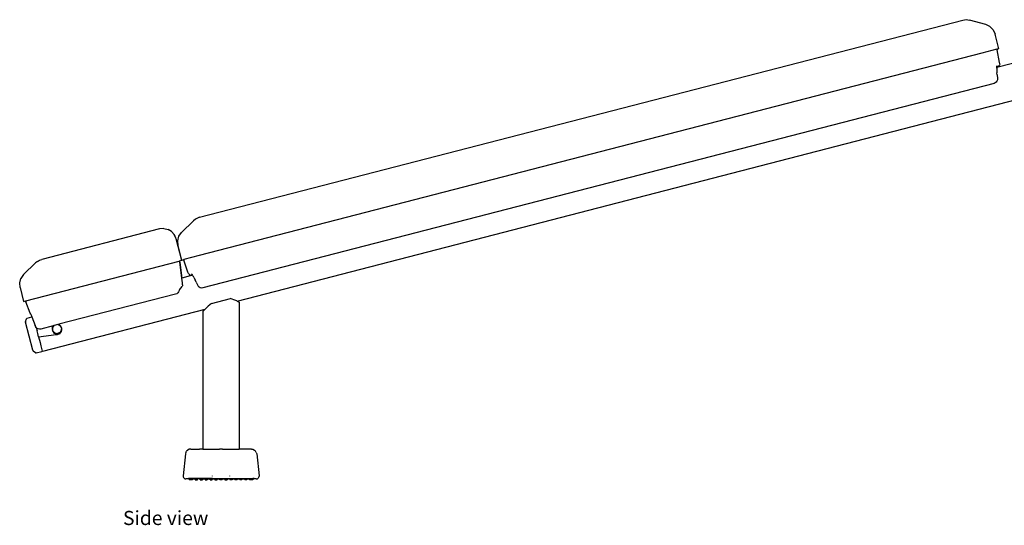
# Model space of a CAD drawing. Units: metres. Extents: x 1.49 to 5.07, y 1.85 to 3.47.
# Drawn here: x 2.47 to 3.56, y 1.85 to 2.42 of the extents above; entities that cross this region are included whole.
import ezdxf

# ---------------------------------------------------------------- set-up
doc = ezdxf.new("R2010")
doc.units = ezdxf.units.M
doc.layers.add('Edges', color=7, linetype='Continuous')
doc.styles.get("Standard").update_dxf_attribs({"font": 'architxt.shx'})

# ---------------------------------------------------------------- blocks, each defined once
blk = doc.blocks.new('Abdominal Decline Bench rs')
at = {"layer": 'Edges'}
for p, q in [((-1.173, -0.2203), (-0.3259, -0.0013)), ((-0.3259, -0.0013), (-0.322, -0.0008)), ((-0.322, -0.0008), (-0.3182, -0.0013)), ((-0.3003, -0.0063), (-0.3182, -0.0013)), ((-0.2956, -0.0085), (-0.3003, -0.0063)), ((-0.2956, -0.0085), (-0.292, -0.0122)), ((-0.292, -0.0122), (-0.2898, -0.017)), ((-0.2856, -0.0332), (-0.2898, -0.017)), ((-0.3047, -0.0381), (-1.1737, -0.2628)), ((-0.2878, -0.0337), (-0.3047, -0.0381)), ((-0.2856, -0.0332), (-0.2878, -0.0337)), ((-0.2878, -0.0337), (-0.2876, -0.0339)), ((-0.2127, -0.0345), (-0.2878, -0.0539)), ((-0.2876, -0.0339), (-0.2875, -0.0343)), ((-0.2851, -0.0484), (-0.2875, -0.0343)), ((-0.2879, -0.0548), (-0.2878, -0.0539)), ((-0.2878, -0.0524), (-0.2876, -0.0521)), ((-0.2878, -0.0524), (-0.2877, -0.0524)), ((-0.2877, -0.0525), (-0.2878, -0.0525)), ((-0.2878, -0.0525), (-0.2878, -0.0526)), ((-0.2877, -0.0526), (-0.2878, -0.0534)), ((-0.2878, -0.0526), (-0.2878, -0.0526)), ((-0.2877, -0.0526), (-0.2878, -0.0526)), ((-0.2878, -0.0534), (-0.2878, -0.0526)), ((-0.2878, -0.0537), (-0.2878, -0.0534)), ((-0.2878, -0.0538), (-0.2872, -0.0535)), ((-0.2878, -0.0538), (-0.2878, -0.0537)), ((-0.2878, -0.0539), (-0.2878, -0.0538)), ((-0.2877, -0.0522), (-0.2876, -0.0521)), ((-0.2877, -0.0524), (-0.2877, -0.0522)), ((-0.2877, -0.0524), (-0.2877, -0.0525)), ((-0.2876, -0.0521), (-0.2876, -0.052)), ((-0.2876, -0.0521), (-0.2876, -0.052)), ((-0.2876, -0.0521), (-0.2876, -0.0521)), ((-0.286, -0.0525), (-0.2872, -0.0535)), ((-0.2852, -0.0513), (-0.286, -0.0525)), ((-0.2848, -0.0498), (-0.2852, -0.0513)), ((-0.2848, -0.0498), (-0.2851, -0.0484)), ((-0.2879, -0.0548), (-0.2879, -0.0569)), ((-0.2879, -0.0569), (-0.2878, -0.0597)), ((-0.2877, -0.0622), (-0.2878, -0.0597)), ((-0.2877, -0.0622), (-0.2873, -0.0662)), ((-0.291, -0.0716), (-1.1695, -0.2988)), ((-1.1315, -0.3134), (-0.2027, -0.0732)), ((-0.2897, -0.071), (-0.291, -0.0716)), ((-0.2886, -0.0701), (-0.2897, -0.071)), ((-0.2878, -0.069), (-0.2886, -0.0701)), ((-0.2873, -0.0676), (-0.2878, -0.069)), ((-0.2873, -0.0662), (-0.2873, -0.0676)), ((-1.193, -0.2371), (-1.1798, -0.2241)), ((-1.1778, -0.2225), (-1.1798, -0.2241)), ((-1.1755, -0.2212), (-1.1778, -0.2225)), ((-1.173, -0.2203), (-1.1755, -0.2212)), ((-1.2174, -0.2333), (-1.3484, -0.2672)), ((-1.2127, -0.2329), (-1.2174, -0.2333)), ((-1.2127, -0.2329), (-1.2081, -0.2339)), ((-1.2041, -0.2363), (-1.2081, -0.2339)), ((-1.2013, -0.2393), (-1.2041, -0.2363)), ((-1.2013, -0.2393), (-1.201, -0.2398)), ((-1.1994, -0.2434), (-1.2013, -0.2393)), ((-1.1994, -0.2434), (-1.201, -0.2398)), ((-1.196, -0.2414), (-1.193, -0.2371)), ((-1.1994, -0.2434), (-1.1993, -0.2436)), ((-1.1991, -0.2441), (-1.1993, -0.2436)), ((-1.1929, -0.2683), (-1.1991, -0.2441)), ((-1.1974, -0.2464), (-1.196, -0.2414)), ((-1.197, -0.2516), (-1.1974, -0.2464)), ((-1.1928, -0.2678), (-1.197, -0.2516)), ((-1.3552, -0.2711), (-1.3684, -0.284)), ((-1.366, -0.3131), (-1.1957, -0.2691)), ((-1.3532, -0.2694), (-1.3552, -0.2711)), ((-1.3532, -0.2694), (-1.3509, -0.2681)), ((-1.3509, -0.2681), (-1.3484, -0.2672)), ((-1.1957, -0.2691), (-1.1956, -0.269)), ((-1.1953, -0.2695), (-1.1957, -0.2691)), ((-1.1929, -0.2683), (-1.1956, -0.269)), ((-1.1956, -0.269), (-1.1952, -0.2695)), ((-1.1951, -0.2702), (-1.1953, -0.2695)), ((-1.1952, -0.2695), (-1.195, -0.2702)), ((-1.1927, -0.2879), (-1.1951, -0.2702)), ((-1.195, -0.2702), (-1.1927, -0.2879)), ((-1.1928, -0.2678), (-1.1906, -0.2672)), ((-1.1906, -0.2672), (-1.1907, -0.2675)), ((-1.1907, -0.2675), (-1.1906, -0.2678)), ((-1.1737, -0.2628), (-1.1906, -0.2672)), ((-1.1861, -0.2814), (-1.1906, -0.2678)), ((-1.3684, -0.284), (-1.3714, -0.2883)), ((-1.1854, -0.2827), (-1.1861, -0.2814)), ((-1.1844, -0.2838), (-1.1854, -0.2827)), ((-1.1844, -0.2838), (-1.1831, -0.2845)), ((-1.182, -0.2833), (-1.1819, -0.2834)), ((-1.182, -0.2833), (-1.1819, -0.2834)), ((-1.1819, -0.2834), (-1.1818, -0.2834)), ((-1.1817, -0.2835), (-1.1818, -0.2834)), ((-1.1818, -0.2834), (-1.1818, -0.2835)), ((-1.1818, -0.2835), (-1.1817, -0.2836)), ((-1.1817, -0.2836), (-1.1816, -0.2836)), ((-1.1816, -0.2836), (-1.1816, -0.2836)), ((-1.1816, -0.2836), (-1.1816, -0.2837)), ((-1.1816, -0.2837), (-1.1815, -0.2837)), ((-1.1815, -0.2838), (-1.1815, -0.2837)), ((-1.1811, -0.2844), (-1.1815, -0.2838)), ((-1.3728, -0.2933), (-1.3714, -0.2883)), ((-1.3724, -0.2985), (-1.3728, -0.2933)), ((-1.1808, -0.2848), (-1.1927, -0.2879)), ((-1.1919, -0.2933), (-1.1927, -0.2879)), ((-1.192, -0.2955), (-1.1919, -0.2933)), ((-1.1831, -0.2845), (-1.1816, -0.2848)), ((-1.1809, -0.2847), (-1.1816, -0.2848)), ((-1.1809, -0.2846), (-1.1811, -0.2844)), ((-1.1809, -0.2847), (-1.1809, -0.2846)), ((-1.1808, -0.2848), (-1.1809, -0.2847)), ((-1.1805, -0.2854), (-1.1808, -0.2848)), ((-1.1806, -0.2848), (-1.1807, -0.2848)), ((-1.1805, -0.2854), (-1.1804, -0.2855)), ((-1.1804, -0.2855), (-1.18, -0.286)), ((-1.1794, -0.2873), (-1.18, -0.286)), ((-1.1794, -0.2873), (-1.178, -0.2899)), ((-1.1768, -0.2924), (-1.178, -0.2899)), ((-1.1768, -0.2924), (-1.1752, -0.2961)), ((-1.3724, -0.2985), (-1.3685, -0.3137)), ((-1.1998, -0.3058), (-1.3292, -0.3392)), ((-1.1985, -0.3052), (-1.1998, -0.3058)), ((-1.1974, -0.3043), (-1.1985, -0.3052)), ((-1.1966, -0.3031), (-1.1974, -0.3043)), ((-1.1952, -0.301), (-1.1966, -0.3031)), ((-1.1952, -0.301), (-1.1926, -0.2971)), ((-1.1922, -0.2963), (-1.1926, -0.2971)), ((-1.192, -0.2955), (-1.1922, -0.2963)), ((-1.1752, -0.2961), (-1.1748, -0.2968)), ((-1.1737, -0.2979), (-1.1748, -0.2968)), ((-1.1724, -0.2986), (-1.1737, -0.2979)), ((-1.171, -0.2989), (-1.1724, -0.2986)), ((-1.1695, -0.2988), (-1.171, -0.2989)), ((-1.3685, -0.3137), (-1.366, -0.3131)), ((-1.366, -0.3131), (-1.3661, -0.3135)), ((-1.3661, -0.3135), (-1.366, -0.3141)), ((-1.366, -0.3142), (-1.366, -0.3141)), ((-1.366, -0.3142), (-1.366, -0.3143)), ((-1.366, -0.3143), (-1.3659, -0.3144)), ((-1.361, -0.3269), (-1.3659, -0.3144)), ((-1.1598, -0.3161), (-1.1635, -0.3192)), ((-1.1598, -0.3161), (-1.1387, -0.3107)), ((-1.1349, -0.3119), (-1.1387, -0.3107)), ((-1.1319, -0.3132), (-1.1349, -0.3119)), ((-1.1315, -0.3134), (-1.1319, -0.3132)), ((-1.1315, -0.3134), (-1.1299, -0.3141)), ((-1.1293, -0.3145), (-1.1299, -0.3141)), ((-1.1293, -0.3145), (-1.1292, -0.3281)), ((-1.361, -0.3269), (-1.361, -0.3269)), ((-1.361, -0.327), (-1.361, -0.3269)), ((-1.3606, -0.3279), (-1.361, -0.327)), ((-1.3606, -0.3279), (-1.3594, -0.3309)), ((-1.1671, -0.3226), (-1.3476, -0.3693)), ((-1.1691, -0.3246), (-1.1693, -0.3248)), ((-1.1693, -0.3248), (-1.1693, -0.4779)), ((-1.1685, -0.324), (-1.1691, -0.3246)), ((-1.1676, -0.3231), (-1.1685, -0.324)), ((-1.1671, -0.3226), (-1.1676, -0.3231)), ((-1.1664, -0.322), (-1.1671, -0.3226)), ((-1.1664, -0.322), (-1.1635, -0.3192)), ((-1.3663, -0.3362), (-1.3664, -0.3365)), ((-1.3664, -0.3365), (-1.3664, -0.3368)), ((-1.3583, -0.3681), (-1.3664, -0.3368)), ((-1.3663, -0.3362), (-1.3652, -0.3331)), ((-1.3651, -0.3329), (-1.3652, -0.3331)), ((-1.3651, -0.3329), (-1.3649, -0.3327)), ((-1.3647, -0.3326), (-1.3649, -0.3327)), ((-1.3647, -0.3326), (-1.3645, -0.3325)), ((-1.3645, -0.3325), (-1.3594, -0.3309)), ((-1.3594, -0.3309), (-1.3556, -0.3406)), ((-1.1292, -0.3281), (-1.1292, -0.4671)), ((-1.3556, -0.3406), (-1.3556, -0.3407)), ((-1.3555, -0.3409), (-1.3556, -0.3407)), ((-1.3554, -0.3412), (-1.3555, -0.3409)), ((-1.3554, -0.3412), (-1.3553, -0.3415)), ((-1.3545, -0.3428), (-1.3553, -0.3415)), ((-1.3545, -0.3428), (-1.3535, -0.3437)), ((-1.3545, -0.3428), (-1.3535, -0.3466)), ((-1.3522, -0.3443), (-1.3535, -0.3437)), ((-1.3528, -0.3494), (-1.3535, -0.3466)), ((-1.3518, -0.3533), (-1.3528, -0.3494)), ((-1.3508, -0.3446), (-1.3522, -0.3443)), ((-1.3494, -0.3445), (-1.3508, -0.3446)), ((-1.3358, -0.3409), (-1.3494, -0.3445)), ((-1.3365, -0.3435), (-1.3362, -0.3422)), ((-1.3365, -0.3435), (-1.3364, -0.3445)), ((-1.3364, -0.3444), (-1.3363, -0.3442)), ((-1.3364, -0.3444), (-1.3363, -0.3445)), ((-1.3363, -0.3448), (-1.3364, -0.3445)), ((-1.3362, -0.3434), (-1.3363, -0.3435)), ((-1.3363, -0.3435), (-1.3363, -0.3436)), ((-1.3363, -0.3437), (-1.3363, -0.3436)), ((-1.3363, -0.3437), (-1.3363, -0.3438)), ((-1.3363, -0.3437), (-1.3363, -0.3437)), ((-1.3363, -0.3438), (-1.3363, -0.3438)), ((-1.3363, -0.3438), (-1.3363, -0.3439)), ((-1.3363, -0.3439), (-1.3363, -0.3438)), ((-1.3363, -0.3439), (-1.3363, -0.3439)), ((-1.3363, -0.3439), (-1.3363, -0.344)), ((-1.3363, -0.3439), (-1.3363, -0.3439)), ((-1.3363, -0.344), (-1.3363, -0.344)), ((-1.3363, -0.3441), (-1.3363, -0.344)), ((-1.3363, -0.3441), (-1.3363, -0.344)), ((-1.3363, -0.3441), (-1.3363, -0.3441)), ((-1.3363, -0.3441), (-1.3363, -0.3442)), ((-1.3363, -0.3445), (-1.3363, -0.3448)), ((-1.3363, -0.3448), (-1.3363, -0.3449)), ((-1.3363, -0.3448), (-1.3363, -0.3448)), ((-1.3363, -0.3449), (-1.3363, -0.3449)), ((-1.3363, -0.3451), (-1.3363, -0.3449)), ((-1.3363, -0.3452), (-1.3363, -0.3451)), ((-1.3363, -0.3452), (-1.3363, -0.3454)), ((-1.3363, -0.3454), (-1.3362, -0.3456)), ((-1.3363, -0.3455), (-1.3363, -0.3454)), ((-1.3363, -0.3455), (-1.3362, -0.3457)), ((-1.3363, -0.3457), (-1.3363, -0.3455)), ((-1.3361, -0.3459), (-1.3363, -0.3457)), ((-1.3362, -0.3422), (-1.336, -0.3414)), ((-1.3362, -0.3422), (-1.3362, -0.3422)), ((-1.3361, -0.343), (-1.3362, -0.343)), ((-1.3362, -0.343), (-1.3362, -0.3431)), ((-1.3362, -0.3431), (-1.3362, -0.3432)), ((-1.3362, -0.3434), (-1.3362, -0.3432)), ((-1.3362, -0.3456), (-1.3362, -0.3457)), ((-1.3362, -0.3458), (-1.3362, -0.3457)), ((-1.3362, -0.3458), (-1.3361, -0.3459)), ((-1.3361, -0.343), (-1.3361, -0.3428)), ((-1.3361, -0.3428), (-1.336, -0.3428)), ((-1.3361, -0.346), (-1.3361, -0.3459)), ((-1.3361, -0.3459), (-1.3361, -0.3459)), ((-1.336, -0.3462), (-1.3361, -0.346)), ((-1.336, -0.3414), (-1.3358, -0.3409)), ((-1.3359, -0.3424), (-1.336, -0.3425)), ((-1.336, -0.3425), (-1.336, -0.3427)), ((-1.336, -0.3428), (-1.336, -0.3427)), ((-1.336, -0.3463), (-1.336, -0.3462)), ((-1.336, -0.3463), (-1.3359, -0.3464)), ((-1.3358, -0.3422), (-1.3359, -0.3423)), ((-1.3359, -0.3423), (-1.3359, -0.3424)), ((-1.3359, -0.3465), (-1.3359, -0.3464)), ((-1.3359, -0.3465), (-1.3357, -0.3468)), ((-1.3359, -0.3465), (-1.3359, -0.3465)), ((-1.3359, -0.3465), (-1.3359, -0.3466)), ((-1.3359, -0.3465), (-1.3359, -0.3465)), ((-1.3354, -0.3477), (-1.3359, -0.3466)), ((-1.3348, -0.3407), (-1.3358, -0.3409)), ((-1.3357, -0.3419), (-1.3358, -0.3421)), ((-1.3358, -0.3421), (-1.3358, -0.3422)), ((-1.3358, -0.3421), (-1.3358, -0.3421)), ((-1.3358, -0.3422), (-1.3358, -0.3422)), ((-1.3356, -0.3418), (-1.3357, -0.3419)), ((-1.3357, -0.3468), (-1.3357, -0.3469)), ((-1.3357, -0.3469), (-1.3357, -0.3469)), ((-1.3356, -0.347), (-1.3357, -0.3469)), ((-1.3355, -0.3417), (-1.3356, -0.3418)), ((-1.3356, -0.3418), (-1.3356, -0.3418)), ((-1.3356, -0.347), (-1.3356, -0.3471)), ((-1.3355, -0.3472), (-1.3356, -0.3471)), ((-1.3356, -0.3471), (-1.3355, -0.3472)), ((-1.3355, -0.3416), (-1.3354, -0.3415)), ((-1.3355, -0.3416), (-1.3355, -0.3417)), ((-1.3355, -0.3417), (-1.3355, -0.3417)), ((-1.3354, -0.3473), (-1.3355, -0.3472)), ((-1.3355, -0.3472), (-1.3355, -0.3472)), ((-1.3355, -0.3472), (-1.3355, -0.3472)), ((-1.3353, -0.3414), (-1.3354, -0.3415)), ((-1.3353, -0.3475), (-1.3354, -0.3473)), ((-1.334, -0.3494), (-1.3354, -0.3477)), ((-1.3353, -0.3414), (-1.3352, -0.3413)), ((-1.3352, -0.3475), (-1.3353, -0.3475)), ((-1.3352, -0.3413), (-1.3352, -0.3412)), ((-1.3352, -0.3412), (-1.3351, -0.3412)), ((-1.3352, -0.3476), (-1.3352, -0.3475)), ((-1.3352, -0.3476), (-1.3352, -0.3476)), ((-1.3352, -0.3476), (-1.3351, -0.3477)), ((-1.3351, -0.3411), (-1.335, -0.341)), ((-1.3351, -0.3412), (-1.3351, -0.3411)), ((-1.3351, -0.3411), (-1.3351, -0.3411)), ((-1.3351, -0.3478), (-1.3351, -0.3477)), ((-1.335, -0.3479), (-1.3351, -0.3478)), ((-1.335, -0.341), (-1.3349, -0.3409)), ((-1.335, -0.341), (-1.335, -0.341)), ((-1.3349, -0.348), (-1.335, -0.3479)), ((-1.3349, -0.3409), (-1.3348, -0.3408)), ((-1.3349, -0.3409), (-1.3349, -0.3409)), ((-1.3349, -0.348), (-1.3349, -0.348)), ((-1.3349, -0.348), (-1.3348, -0.348)), ((-1.3348, -0.3408), (-1.3347, -0.3407)), ((-1.3348, -0.3407), (-1.3347, -0.3407)), ((-1.3344, -0.3484), (-1.3348, -0.348)), ((-1.3347, -0.3407), (-1.3346, -0.3406)), ((-1.3303, -0.3395), (-1.3346, -0.3406)), ((-1.3342, -0.3485), (-1.3344, -0.3484)), ((-1.3341, -0.3486), (-1.3342, -0.3485)), ((-1.3341, -0.3486), (-1.334, -0.3487)), ((-1.3339, -0.3487), (-1.334, -0.3487)), ((-1.333, -0.3499), (-1.334, -0.3494)), ((-1.3338, -0.3488), (-1.3339, -0.3487)), ((-1.3337, -0.3488), (-1.3338, -0.3488)), ((-1.3336, -0.3489), (-1.3337, -0.3488)), ((-1.3337, -0.3488), (-1.3337, -0.3488)), ((-1.3336, -0.3489), (-1.3336, -0.3489)), ((-1.3336, -0.3489), (-1.3335, -0.3489)), ((-1.3335, -0.3489), (-1.3335, -0.3489)), ((-1.3335, -0.3489), (-1.3335, -0.3489)), ((-1.3335, -0.3489), (-1.3334, -0.349)), ((-1.3334, -0.349), (-1.3334, -0.349)), ((-1.3334, -0.349), (-1.3333, -0.349)), ((-1.3333, -0.349), (-1.3333, -0.349)), ((-1.3333, -0.349), (-1.333, -0.3491)), ((-1.333, -0.3491), (-1.3329, -0.3491)), ((-1.333, -0.3491), (-1.3329, -0.3491)), ((-1.333, -0.3491), (-1.333, -0.3491)), ((-1.333, -0.3491), (-1.333, -0.3491)), ((-1.3329, -0.3491), (-1.3329, -0.3492)), ((-1.3329, -0.3491), (-1.3329, -0.3492)), ((-1.3329, -0.3492), (-1.3327, -0.3492)), ((-1.3327, -0.3492), (-1.3325, -0.3493)), ((-1.3325, -0.3493), (-1.3324, -0.3493)), ((-1.3325, -0.3493), (-1.3325, -0.3493)), ((-1.3325, -0.3493), (-1.3325, -0.3493)), ((-1.3323, -0.3493), (-1.3324, -0.3493)), ((-1.3323, -0.3493), (-1.3321, -0.3494)), ((-1.3321, -0.3494), (-1.332, -0.3494)), ((-1.332, -0.3494), (-1.3319, -0.3494)), ((-1.3319, -0.3494), (-1.3318, -0.3494)), ((-1.3318, -0.3494), (-1.3317, -0.3494)), ((-1.3318, -0.3494), (-1.3318, -0.3494)), ((-1.3317, -0.3494), (-1.3317, -0.3494)), ((-1.3317, -0.3494), (-1.3316, -0.3494)), ((-1.3316, -0.3494), (-1.3316, -0.3494)), ((-1.3316, -0.3494), (-1.3315, -0.3494)), ((-1.3314, -0.3494), (-1.3315, -0.3494)), ((-1.3315, -0.3494), (-1.3315, -0.3494)), ((-1.3313, -0.3494), (-1.3314, -0.3494)), ((-1.3311, -0.3494), (-1.3313, -0.3494)), ((-1.3308, -0.3494), (-1.3311, -0.3494)), ((-1.3307, -0.3494), (-1.3308, -0.3494)), ((-1.3307, -0.3494), (-1.3306, -0.3494)), ((-1.3305, -0.3493), (-1.3306, -0.3493)), ((-1.3306, -0.3493), (-1.3306, -0.3494)), ((-1.3304, -0.3493), (-1.3305, -0.3493)), ((-1.3304, -0.3493), (-1.3304, -0.3493)), ((-1.3304, -0.3493), (-1.3304, -0.3493)), ((-1.3304, -0.3493), (-1.3303, -0.3493)), ((-1.3303, -0.3395), (-1.3292, -0.3392)), ((-1.3303, -0.3395), (-1.3302, -0.3396)), ((-1.3303, -0.3493), (-1.3302, -0.3493)), ((-1.3303, -0.3493), (-1.3303, -0.3493)), ((-1.3302, -0.3396), (-1.3301, -0.3396)), ((-1.3302, -0.3396), (-1.3302, -0.3396)), ((-1.3301, -0.3493), (-1.3302, -0.3493)), ((-1.33, -0.3396), (-1.3301, -0.3396)), ((-1.3301, -0.3493), (-1.33, -0.3492)), ((-1.3301, -0.3493), (-1.3301, -0.3493)), ((-1.3301, -0.3493), (-1.3301, -0.3493)), ((-1.3301, -0.3494), (-1.3301, -0.3493)), ((-1.3301, -0.3494), (-1.3301, -0.3493)), ((-1.3301, -0.3493), (-1.3301, -0.3493)), ((-1.3301, -0.3494), (-1.33, -0.3496)), ((-1.33, -0.3396), (-1.33, -0.3396)), ((-1.3299, -0.3397), (-1.33, -0.3396)), ((-1.33, -0.3492), (-1.33, -0.3492)), ((-1.33, -0.3492), (-1.3299, -0.3492)), ((-1.33, -0.3497), (-1.33, -0.3496)), ((-1.33, -0.3498), (-1.33, -0.3497)), ((-1.3296, -0.3397), (-1.3299, -0.3397)), ((-1.3298, -0.3491), (-1.3299, -0.3492)), ((-1.3296, -0.3491), (-1.3298, -0.3491)), ((-1.3296, -0.3397), (-1.3296, -0.3398)), ((-1.3296, -0.3398), (-1.3295, -0.3398)), ((-1.3296, -0.3491), (-1.3295, -0.349)), ((-1.3294, -0.3398), (-1.3295, -0.3398)), ((-1.3291, -0.3489), (-1.3295, -0.349)), ((-1.3293, -0.3399), (-1.3294, -0.3398)), ((-1.3292, -0.3399), (-1.3293, -0.3399)), ((-1.3288, -0.3395), (-1.3292, -0.3392)), ((-1.3292, -0.3399), (-1.3291, -0.34)), ((-1.3291, -0.34), (-1.329, -0.34)), ((-1.3291, -0.3489), (-1.329, -0.3488)), ((-1.329, -0.34), (-1.329, -0.34)), ((-1.329, -0.34), (-1.3289, -0.3401)), ((-1.3287, -0.3486), (-1.329, -0.3488)), ((-1.3289, -0.3401), (-1.3289, -0.3401)), ((-1.3289, -0.3401), (-1.3288, -0.3401)), ((-1.3273, -0.3411), (-1.3288, -0.3395)), ((-1.3288, -0.3401), (-1.3287, -0.3402)), ((-1.3288, -0.3499), (-1.3279, -0.3493)), ((-1.3287, -0.3402), (-1.3287, -0.3402)), ((-1.3287, -0.3402), (-1.3286, -0.3403)), ((-1.3287, -0.3402), (-1.3286, -0.3402)), ((-1.3287, -0.3486), (-1.3283, -0.3484)), ((-1.3286, -0.3403), (-1.3286, -0.3402)), ((-1.3285, -0.3403), (-1.3286, -0.3403)), ((-1.3286, -0.3403), (-1.3286, -0.3403)), ((-1.3285, -0.3404), (-1.3285, -0.3403)), ((-1.3285, -0.3404), (-1.3284, -0.3404)), ((-1.3285, -0.3404), (-1.3284, -0.3404)), ((-1.3284, -0.3404), (-1.3281, -0.3406)), ((-1.3284, -0.3404), (-1.3281, -0.3406)), ((-1.3282, -0.3483), (-1.3283, -0.3484)), ((-1.3281, -0.3483), (-1.3282, -0.3483)), ((-1.3281, -0.3406), (-1.328, -0.3407)), ((-1.328, -0.3481), (-1.3281, -0.3483)), ((-1.3279, -0.3409), (-1.328, -0.3407)), ((-1.3279, -0.348), (-1.328, -0.3481)), ((-1.3276, -0.3411), (-1.3279, -0.3409)), ((-1.3279, -0.348), (-1.3278, -0.3479)), ((-1.3279, -0.3493), (-1.3278, -0.3491)), ((-1.3278, -0.3479), (-1.3277, -0.3479)), ((-1.3278, -0.3491), (-1.3277, -0.349)), ((-1.3276, -0.3477), (-1.3277, -0.3478)), ((-1.3277, -0.3478), (-1.3277, -0.3478)), ((-1.3277, -0.3479), (-1.3277, -0.3478)), ((-1.3272, -0.3484), (-1.3277, -0.349)), ((-1.3274, -0.3413), (-1.3276, -0.3411)), ((-1.3276, -0.3477), (-1.3275, -0.3476)), ((-1.3276, -0.3477), (-1.3276, -0.3477)), ((-1.3276, -0.3477), (-1.3276, -0.3477)), ((-1.3274, -0.3474), (-1.3275, -0.3475)), ((-1.3275, -0.3476), (-1.3275, -0.3475)), ((-1.3275, -0.3476), (-1.3275, -0.3476)), ((-1.3274, -0.3414), (-1.3274, -0.3413)), ((-1.3274, -0.3414), (-1.3273, -0.3415)), ((-1.3273, -0.3473), (-1.3274, -0.3474)), ((-1.3273, -0.3411), (-1.3273, -0.3412)), ((-1.3272, -0.3412), (-1.3273, -0.3412)), ((-1.3273, -0.3412), (-1.3273, -0.3412)), ((-1.3273, -0.3415), (-1.3273, -0.3416)), ((-1.3273, -0.3416), (-1.3272, -0.3416)), ((-1.3273, -0.3473), (-1.3272, -0.3471)), ((-1.327, -0.3419), (-1.3272, -0.3412)), ((-1.327, -0.3419), (-1.3272, -0.3416)), ((-1.3272, -0.3471), (-1.3271, -0.347)), ((-1.3272, -0.3484), (-1.3271, -0.3483)), ((-1.3271, -0.347), (-1.327, -0.3469)), ((-1.3271, -0.347), (-1.3271, -0.347)), ((-1.3271, -0.3482), (-1.3267, -0.3475)), ((-1.3271, -0.3483), (-1.3271, -0.3482)), ((-1.327, -0.3421), (-1.327, -0.3419)), ((-1.327, -0.3421), (-1.3269, -0.3423)), ((-1.3269, -0.3467), (-1.327, -0.3468)), ((-1.327, -0.3468), (-1.327, -0.3468)), ((-1.327, -0.3468), (-1.327, -0.3469)), ((-1.327, -0.3469), (-1.327, -0.3469)), ((-1.3269, -0.3421), (-1.3269, -0.3423)), ((-1.3268, -0.3423), (-1.3269, -0.3423)), ((-1.3268, -0.3464), (-1.3269, -0.3467)), ((-1.3269, -0.3467), (-1.3269, -0.3467)), ((-1.3268, -0.3423), (-1.3267, -0.3425)), ((-1.3267, -0.3462), (-1.3268, -0.3464)), ((-1.3267, -0.3426), (-1.3267, -0.3425)), ((-1.3267, -0.3427), (-1.3267, -0.3426)), ((-1.3267, -0.3426), (-1.3267, -0.3426)), ((-1.3267, -0.3427), (-1.3267, -0.3427)), ((-1.3267, -0.3427), (-1.3266, -0.3428)), ((-1.3262, -0.3453), (-1.3267, -0.3475)), ((-1.3266, -0.346), (-1.3267, -0.3461)), ((-1.3267, -0.3461), (-1.3267, -0.3462)), ((-1.3266, -0.3428), (-1.3266, -0.343)), ((-1.3266, -0.343), (-1.3265, -0.3432)), ((-1.3264, -0.3431), (-1.3266, -0.343)), ((-1.3266, -0.346), (-1.3266, -0.3458)), ((-1.3266, -0.3458), (-1.3265, -0.3458)), ((-1.3264, -0.3431), (-1.3265, -0.3434)), ((-1.3265, -0.3432), (-1.3265, -0.3434)), ((-1.3265, -0.3432), (-1.3264, -0.3433)), ((-1.3265, -0.3435), (-1.3265, -0.3434)), ((-1.3265, -0.3434), (-1.3265, -0.3434)), ((-1.3264, -0.3436), (-1.3265, -0.3435)), ((-1.3265, -0.3435), (-1.3265, -0.3435)), ((-1.3264, -0.3453), (-1.3265, -0.3451)), ((-1.3265, -0.3451), (-1.3264, -0.3451)), ((-1.3265, -0.3455), (-1.3264, -0.3453)), ((-1.3265, -0.3456), (-1.3265, -0.3455)), ((-1.3265, -0.3455), (-1.3265, -0.3455)), ((-1.3265, -0.3456), (-1.3265, -0.3456)), ((-1.3265, -0.3456), (-1.3265, -0.3457)), ((-1.3265, -0.3458), (-1.3265, -0.3457)), ((-1.3265, -0.3458), (-1.3265, -0.3458)), ((-1.3264, -0.3436), (-1.3264, -0.3438)), ((-1.3264, -0.3438), (-1.3264, -0.344)), ((-1.3264, -0.3438), (-1.3264, -0.3438)), ((-1.3264, -0.344), (-1.3264, -0.3441)), ((-1.3264, -0.3444), (-1.3264, -0.3441)), ((-1.3264, -0.3444), (-1.3264, -0.3445)), ((-1.3264, -0.3446), (-1.3264, -0.3445)), ((-1.3264, -0.3447), (-1.3264, -0.3446)), ((-1.3264, -0.3448), (-1.3264, -0.3447)), ((-1.3264, -0.3448), (-1.3264, -0.3448)), ((-1.3264, -0.3448), (-1.3264, -0.3448)), ((-1.3264, -0.3449), (-1.3264, -0.3448)), ((-1.3264, -0.3448), (-1.3264, -0.3448)), ((-1.3264, -0.345), (-1.3264, -0.3449)), ((-1.3264, -0.3449), (-1.3264, -0.3449)), ((-1.3264, -0.3451), (-1.3264, -0.345)), ((-1.3264, -0.345), (-1.3262, -0.3453)), ((-1.3262, -0.3453), (-1.3263, -0.3443)), ((-1.3518, -0.3533), (-1.3324, -0.3507)), ((-1.3518, -0.3533), (-1.3502, -0.3596)), ((-1.3502, -0.3596), (-1.3493, -0.3632)), ((-1.333, -0.3499), (-1.332, -0.3503)), ((-1.3323, -0.3507), (-1.3324, -0.3507)), ((-1.3323, -0.3507), (-1.3309, -0.3505)), ((-1.3319, -0.3503), (-1.332, -0.3503)), ((-1.3313, -0.3504), (-1.3319, -0.3503)), ((-1.3312, -0.3504), (-1.3313, -0.3504)), ((-1.3304, -0.3502), (-1.3312, -0.3504)), ((-1.3312, -0.3504), (-1.3309, -0.3505)), ((-1.3303, -0.3504), (-1.3309, -0.3505)), ((-1.3309, -0.3505), (-1.3309, -0.3505)), ((-1.3303, -0.3502), (-1.3302, -0.3502)), ((-1.3298, -0.3503), (-1.3303, -0.3504)), ((-1.3301, -0.3502), (-1.3301, -0.3501)), ((-1.3301, -0.3502), (-1.33, -0.3502)), ((-1.3301, -0.3502), (-1.3301, -0.3502)), ((-1.33, -0.3498), (-1.3299, -0.3499)), ((-1.33, -0.3502), (-1.3299, -0.3501)), ((-1.33, -0.3502), (-1.3299, -0.3502)), ((-1.3299, -0.3499), (-1.3299, -0.35)), ((-1.3299, -0.35), (-1.3299, -0.35)), ((-1.3299, -0.35), (-1.3299, -0.3501)), ((-1.3299, -0.3501), (-1.3299, -0.3502)), ((-1.3299, -0.3502), (-1.3299, -0.3502)), ((-1.3299, -0.3502), (-1.3299, -0.3502)), ((-1.3298, -0.3503), (-1.3299, -0.3502)), ((-1.3288, -0.3499), (-1.3298, -0.3503)), ((-1.3298, -0.3503), (-1.3298, -0.3503)), ((-1.3583, -0.3681), (-1.3582, -0.3683)), ((-1.358, -0.3686), (-1.3582, -0.3683)), ((-1.358, -0.3686), (-1.3554, -0.3707)), ((-1.3553, -0.3709), (-1.3554, -0.3707)), ((-1.3553, -0.3709), (-1.355, -0.3709)), ((-1.3548, -0.371), (-1.355, -0.3709)), ((-1.3546, -0.371), (-1.3548, -0.371)), ((-1.3546, -0.371), (-1.3481, -0.3696)), ((-1.3493, -0.3632), (-1.3477, -0.369)), ((-1.3479, -0.3696), (-1.3481, -0.3696)), ((-1.3479, -0.3696), (-1.3478, -0.3695)), ((-1.3478, -0.3695), (-1.3477, -0.3693)), ((-1.3477, -0.369), (-1.3477, -0.3692)), ((-1.3477, -0.3693), (-1.3477, -0.3692)), ((-1.3476, -0.3693), (-1.3477, -0.3692)), ((-1.1292, -0.4671), (-1.1293, -0.4779)), ((-1.1884, -0.4815), (-1.1875, -0.48)), ((-1.1862, -0.4789), (-1.1875, -0.48)), ((-1.1846, -0.4781), (-1.1862, -0.4789)), ((-1.1829, -0.4779), (-1.1846, -0.4781)), ((-1.1829, -0.4779), (-1.1733, -0.4779)), ((-1.1733, -0.4779), (-1.1733, -0.4783)), ((-1.1693, -0.4779), (-1.1733, -0.4779)), ((-1.1693, -0.4779), (-1.1693, -0.4783)), ((-1.1693, -0.4779), (-1.1508, -0.4779)), ((-1.1508, -0.4779), (-1.1508, -0.4781)), ((-1.1478, -0.4779), (-1.1508, -0.4779)), ((-1.1478, -0.4781), (-1.1478, -0.4779)), ((-1.1478, -0.4779), (-1.1293, -0.4779)), ((-1.1293, -0.4779), (-1.1293, -0.4783)), ((-1.1253, -0.4779), (-1.1293, -0.4779)), ((-1.1253, -0.4783), (-1.1253, -0.4779)), ((-1.1156, -0.4779), (-1.1253, -0.4779)), ((-1.1156, -0.4779), (-1.1139, -0.4781)), ((-1.1139, -0.4781), (-1.1123, -0.4789)), ((-1.1123, -0.4789), (-1.111, -0.48)), ((-1.1101, -0.4815), (-1.111, -0.48)), ((-1.1889, -0.4832), (-1.1914, -0.5076)), ((-1.1884, -0.4815), (-1.1889, -0.4832)), ((-1.1101, -0.4815), (-1.1097, -0.4832)), ((-1.1097, -0.4832), (-1.1071, -0.5076)), ((-1.1914, -0.5076), (-1.1913, -0.5086)), ((-1.1913, -0.5086), (-1.191, -0.5095)), ((-1.1903, -0.5102), (-1.191, -0.5095)), ((-1.1903, -0.5102), (-1.1894, -0.5107)), ((-1.1894, -0.5107), (-1.1884, -0.5109)), ((-1.1848, -0.5109), (-1.1884, -0.5109)), ((-1.1867, -0.5102), (-1.1867, -0.5107)), ((-1.1861, -0.5102), (-1.1861, -0.5104)), ((-1.1861, -0.5104), (-1.1853, -0.5104)), ((-1.1851, -0.5104), (-1.1853, -0.5104)), ((-1.1851, -0.5104), (-1.185, -0.5105)), ((-1.1851, -0.5104), (-1.1847, -0.5104)), ((-1.1849, -0.5106), (-1.185, -0.5105)), ((-1.1848, -0.5107), (-1.1849, -0.5106)), ((-1.1848, -0.5109), (-1.1848, -0.5119)), ((-1.1848, -0.5109), (-1.1819, -0.5109)), ((-1.181, -0.5119), (-1.1848, -0.5119)), ((-1.1588, -0.5104), (-1.1847, -0.5104)), ((-1.1819, -0.5109), (-1.1807, -0.5109)), ((-1.181, -0.5112), (-1.1809, -0.5111)), ((-1.181, -0.5112), (-1.181, -0.5113)), ((-1.181, -0.5114), (-1.181, -0.5113)), ((-1.181, -0.5119), (-1.181, -0.5114)), ((-1.1809, -0.5111), (-1.1809, -0.511)), ((-1.1808, -0.511), (-1.1809, -0.511)), ((-1.1807, -0.5109), (-1.1808, -0.511)), ((-1.1805, -0.5109), (-1.1807, -0.5109)), ((-1.1805, -0.5109), (-1.1785, -0.5109)), ((-1.1785, -0.5109), (-1.1783, -0.5109)), ((-1.1783, -0.5109), (-1.1782, -0.511)), ((-1.1783, -0.5109), (-1.1752, -0.5109)), ((-1.1782, -0.511), (-1.1781, -0.5111)), ((-1.178, -0.5113), (-1.1781, -0.5111)), ((-1.1781, -0.5111), (-1.1781, -0.5111)), ((-1.178, -0.5114), (-1.178, -0.5113)), ((-1.178, -0.5114), (-1.178, -0.5119)), ((-1.178, -0.5119), (-1.1755, -0.5119)), ((-1.1754, -0.5111), (-1.1755, -0.5112)), ((-1.1755, -0.5113), (-1.1755, -0.5112)), ((-1.1755, -0.5113), (-1.1755, -0.5114)), ((-1.1755, -0.5119), (-1.1755, -0.5114)), ((-1.1754, -0.5111), (-1.1753, -0.511)), ((-1.1753, -0.511), (-1.1752, -0.5109)), ((-1.1752, -0.5109), (-1.175, -0.5109)), ((-1.173, -0.5109), (-1.175, -0.5109)), ((-1.173, -0.5109), (-1.1728, -0.5109)), ((-1.1728, -0.5109), (-1.1727, -0.5109)), ((-1.1728, -0.5109), (-1.1719, -0.5109)), ((-1.1727, -0.511), (-1.1727, -0.5109)), ((-1.1726, -0.5111), (-1.1727, -0.511)), ((-1.1725, -0.5112), (-1.1726, -0.5111)), ((-1.1725, -0.5113), (-1.1725, -0.5112)), ((-1.1725, -0.5113), (-1.1725, -0.5114)), ((-1.1725, -0.5119), (-1.1725, -0.5114)), ((-1.1725, -0.5119), (-1.17, -0.5119)), ((-1.17, -0.5109), (-1.1719, -0.5109)), ((-1.17, -0.5109), (-1.1697, -0.5109)), ((-1.17, -0.5112), (-1.1699, -0.5111)), ((-1.17, -0.5113), (-1.17, -0.5112)), ((-1.17, -0.5113), (-1.17, -0.5114)), ((-1.17, -0.5114), (-1.17, -0.5119)), ((-1.1699, -0.5111), (-1.1699, -0.511)), ((-1.1698, -0.511), (-1.1699, -0.511)), ((-1.1697, -0.5109), (-1.1698, -0.511)), ((-1.1697, -0.5109), (-1.1696, -0.5109)), ((-1.1695, -0.5109), (-1.1696, -0.5109)), ((-1.1696, -0.5109), (-1.1696, -0.5109)), ((-1.1695, -0.5109), (-1.1675, -0.5109)), ((-1.1675, -0.5109), (-1.1674, -0.5109)), ((-1.1673, -0.5109), (-1.1674, -0.5109)), ((-1.1673, -0.5109), (-1.1672, -0.511)), ((-1.1673, -0.5109), (-1.1664, -0.5109)), ((-1.1672, -0.511), (-1.1671, -0.5111)), ((-1.1672, -0.511), (-1.1672, -0.511)), ((-1.1671, -0.5111), (-1.167, -0.5112)), ((-1.167, -0.5112), (-1.167, -0.5113)), ((-1.167, -0.5114), (-1.167, -0.5113)), ((-1.167, -0.5114), (-1.167, -0.5119)), ((-1.167, -0.5119), (-1.1645, -0.5119)), ((-1.1644, -0.5107), (-1.1669, -0.5107)), ((-1.1648, -0.5109), (-1.1664, -0.5109)), ((-1.1648, -0.5109), (-1.1643, -0.5109)), ((-1.1645, -0.5112), (-1.1644, -0.5111)), ((-1.1645, -0.5112), (-1.1645, -0.5114)), ((-1.1645, -0.5114), (-1.1645, -0.5119)), ((-1.1644, -0.5107), (-1.1643, -0.5107)), ((-1.1644, -0.511), (-1.1643, -0.5109)), ((-1.1644, -0.5111), (-1.1644, -0.511)), ((-1.1642, -0.5109), (-1.1643, -0.5109)), ((-1.1641, -0.5109), (-1.1642, -0.5109)), ((-1.164, -0.5109), (-1.1641, -0.5109)), ((-1.164, -0.5109), (-1.162, -0.5109)), ((-1.162, -0.5109), (-1.1619, -0.5109)), ((-1.1619, -0.5109), (-1.1617, -0.511)), ((-1.1619, -0.5109), (-1.1588, -0.511)), ((-1.1617, -0.511), (-1.1616, -0.5111)), ((-1.1615, -0.5112), (-1.1616, -0.5111)), ((-1.1615, -0.5112), (-1.1615, -0.5114)), ((-1.1615, -0.5119), (-1.1615, -0.5114)), ((-1.1615, -0.5119), (-1.159, -0.5119)), ((-1.159, -0.5112), (-1.1589, -0.5111)), ((-1.159, -0.5112), (-1.159, -0.5114)), ((-1.159, -0.5119), (-1.159, -0.5114)), ((-1.1589, -0.5111), (-1.1588, -0.511)), ((-1.1588, -0.5079), (-1.1588, -0.5077)), ((-1.1588, -0.5104), (-1.1588, -0.5103)), ((-1.1588, -0.5107), (-1.1588, -0.5104)), ((-1.1588, -0.5104), (-1.1398, -0.5104)), ((-1.1587, -0.5109), (-1.1588, -0.511)), ((-1.1587, -0.5109), (-1.1585, -0.5109)), ((-1.1585, -0.5109), (-1.1574, -0.5109)), ((-1.1574, -0.5109), (-1.1565, -0.5109)), ((-1.1574, -0.5109), (-1.1562, -0.511)), ((-1.1565, -0.5109), (-1.1564, -0.5109)), ((-1.1562, -0.511), (-1.1564, -0.5109)), ((-1.1562, -0.511), (-1.1561, -0.5111)), ((-1.1562, -0.511), (-1.1533, -0.511)), ((-1.1561, -0.5111), (-1.1561, -0.5111)), ((-1.156, -0.5112), (-1.1561, -0.5111)), ((-1.156, -0.5112), (-1.156, -0.5114)), ((-1.156, -0.5114), (-1.156, -0.5119)), ((-1.156, -0.5119), (-1.1535, -0.5119)), ((-1.1535, -0.5112), (-1.1534, -0.5111)), ((-1.1535, -0.5114), (-1.1535, -0.5112)), ((-1.1535, -0.5119), (-1.1535, -0.5114)), ((-1.1534, -0.5111), (-1.1533, -0.511)), ((-1.1533, -0.511), (-1.1532, -0.5109)), ((-1.1533, -0.511), (-1.1507, -0.511)), ((-1.1532, -0.5109), (-1.153, -0.5109)), ((-1.153, -0.5109), (-1.151, -0.5109)), ((-1.151, -0.5109), (-1.1509, -0.5109)), ((-1.1507, -0.511), (-1.1509, -0.5109)), ((-1.1507, -0.511), (-1.1506, -0.5111)), ((-1.1507, -0.511), (-1.1478, -0.511)), ((-1.1506, -0.5111), (-1.1505, -0.5112)), ((-1.1505, -0.5112), (-1.1505, -0.5114)), ((-1.1505, -0.5119), (-1.1505, -0.5114)), ((-1.148, -0.5119), (-1.1505, -0.5119)), ((-1.148, -0.5112), (-1.1479, -0.5111)), ((-1.148, -0.5114), (-1.148, -0.5112)), ((-1.148, -0.5119), (-1.148, -0.5114)), ((-1.1479, -0.5111), (-1.1478, -0.511)), ((-1.1478, -0.511), (-1.1477, -0.5109)), ((-1.1478, -0.511), (-1.1452, -0.511)), ((-1.1477, -0.5109), (-1.1475, -0.5109)), ((-1.1475, -0.5109), (-1.1455, -0.5109)), ((-1.1455, -0.5109), (-1.1454, -0.5109)), ((-1.1452, -0.511), (-1.1454, -0.5109)), ((-1.1452, -0.511), (-1.1451, -0.5111)), ((-1.1452, -0.511), (-1.1423, -0.511)), ((-1.1451, -0.5111), (-1.145, -0.5112)), ((-1.145, -0.5112), (-1.145, -0.5114)), ((-1.145, -0.5114), (-1.145, -0.5119)), ((-1.145, -0.5119), (-1.1425, -0.5119)), ((-1.1425, -0.5112), (-1.1424, -0.5111)), ((-1.1425, -0.5114), (-1.1425, -0.5112)), ((-1.1425, -0.5114), (-1.1425, -0.5119)), ((-1.1424, -0.5111), (-1.1423, -0.511)), ((-1.1424, -0.5111), (-1.1424, -0.5111)), ((-1.1423, -0.511), (-1.1411, -0.5109)), ((-1.1423, -0.511), (-1.1422, -0.5109)), ((-1.142, -0.5109), (-1.1422, -0.5109)), ((-1.142, -0.5109), (-1.1411, -0.5109)), ((-1.14, -0.5109), (-1.1411, -0.5109)), ((-1.14, -0.5109), (-1.1399, -0.5109)), ((-1.1399, -0.5109), (-1.1397, -0.511)), ((-1.1398, -0.5077), (-1.1398, -0.5079)), ((-1.1398, -0.5103), (-1.1398, -0.5104)), ((-1.1398, -0.5104), (-1.1398, -0.5107)), ((-1.1398, -0.5104), (-1.1138, -0.5104)), ((-1.1396, -0.5111), (-1.1397, -0.511)), ((-1.1397, -0.511), (-1.1368, -0.511)), ((-1.1396, -0.5111), (-1.1395, -0.5112)), ((-1.1395, -0.5112), (-1.1395, -0.5114)), ((-1.1395, -0.5114), (-1.1395, -0.5119)), ((-1.137, -0.5119), (-1.1395, -0.5119)), ((-1.137, -0.5112), (-1.1369, -0.5111)), ((-1.137, -0.5114), (-1.137, -0.5112)), ((-1.137, -0.5114), (-1.137, -0.5119)), ((-1.1369, -0.5111), (-1.1368, -0.511)), ((-1.1367, -0.5109), (-1.1368, -0.511)), ((-1.1368, -0.511), (-1.1345, -0.5109)), ((-1.1367, -0.5109), (-1.1365, -0.5109)), ((-1.1365, -0.5109), (-1.1345, -0.5109)), ((-1.1345, -0.5109), (-1.1344, -0.5109)), ((-1.1344, -0.5109), (-1.1343, -0.5109)), ((-1.1341, -0.5107), (-1.1343, -0.5107)), ((-1.1343, -0.5109), (-1.1342, -0.511)), ((-1.1343, -0.5109), (-1.1343, -0.5109)), ((-1.1343, -0.5109), (-1.1338, -0.5109)), ((-1.1341, -0.5111), (-1.1342, -0.511)), ((-1.1341, -0.5107), (-1.1317, -0.5107)), ((-1.134, -0.5112), (-1.1341, -0.5111)), ((-1.134, -0.5112), (-1.134, -0.5114)), ((-1.134, -0.5114), (-1.134, -0.5119)), ((-1.1315, -0.5119), (-1.134, -0.5119)), ((-1.1338, -0.5109), (-1.1321, -0.5109)), ((-1.1321, -0.5109), (-1.1312, -0.5109)), ((-1.1315, -0.5112), (-1.1314, -0.5111)), ((-1.1315, -0.5113), (-1.1315, -0.5112)), ((-1.1315, -0.5114), (-1.1315, -0.5113)), ((-1.1315, -0.5119), (-1.1315, -0.5114)), ((-1.1314, -0.5111), (-1.1314, -0.511)), ((-1.1314, -0.511), (-1.1313, -0.511)), ((-1.1313, -0.511), (-1.1312, -0.5109)), ((-1.1311, -0.5109), (-1.1312, -0.5109)), ((-1.131, -0.5109), (-1.1311, -0.5109)), ((-1.131, -0.5109), (-1.129, -0.5109)), ((-1.129, -0.5109), (-1.1289, -0.5109)), ((-1.1289, -0.5109), (-1.1289, -0.5109)), ((-1.1289, -0.5109), (-1.1288, -0.5109)), ((-1.1288, -0.5109), (-1.1287, -0.511)), ((-1.1288, -0.5109), (-1.1285, -0.5109)), ((-1.1287, -0.511), (-1.1287, -0.511)), ((-1.1286, -0.5111), (-1.1287, -0.511)), ((-1.1285, -0.5112), (-1.1286, -0.5111)), ((-1.1285, -0.5109), (-1.1266, -0.5109)), ((-1.1285, -0.5113), (-1.1285, -0.5112)), ((-1.1285, -0.5113), (-1.1285, -0.5114)), ((-1.1285, -0.5114), (-1.1285, -0.5119)), ((-1.126, -0.5119), (-1.1285, -0.5119)), ((-1.1266, -0.5109), (-1.1257, -0.5109)), ((-1.126, -0.5112), (-1.1259, -0.5111)), ((-1.126, -0.5112), (-1.126, -0.5113)), ((-1.126, -0.5113), (-1.126, -0.5114)), ((-1.126, -0.5119), (-1.126, -0.5114)), ((-1.1258, -0.5109), (-1.1259, -0.511)), ((-1.1259, -0.5111), (-1.1259, -0.511)), ((-1.1257, -0.5109), (-1.1258, -0.5109)), ((-1.1255, -0.5109), (-1.1257, -0.5109)), ((-1.1255, -0.5109), (-1.1235, -0.5109)), ((-1.1233, -0.5109), (-1.1235, -0.5109)), ((-1.1232, -0.511), (-1.1233, -0.5109)), ((-1.1233, -0.5109), (-1.1223, -0.5109)), ((-1.1232, -0.511), (-1.1231, -0.5111)), ((-1.1231, -0.5111), (-1.123, -0.5112)), ((-1.123, -0.5113), (-1.123, -0.5112)), ((-1.123, -0.5113), (-1.123, -0.5114)), ((-1.123, -0.5114), (-1.123, -0.5119)), ((-1.1205, -0.5119), (-1.123, -0.5119)), ((-1.1223, -0.5109), (-1.1211, -0.5109)), ((-1.1211, -0.5109), (-1.1202, -0.5109)), ((-1.1204, -0.5111), (-1.1205, -0.5111)), ((-1.1205, -0.5113), (-1.1205, -0.5111)), ((-1.1205, -0.5114), (-1.1205, -0.5113)), ((-1.1205, -0.5119), (-1.1205, -0.5114)), ((-1.1204, -0.5111), (-1.1203, -0.511)), ((-1.1202, -0.5109), (-1.1203, -0.511)), ((-1.1201, -0.5109), (-1.1202, -0.5109)), ((-1.1201, -0.5109), (-1.118, -0.5109)), ((-1.118, -0.5109), (-1.1178, -0.5109)), ((-1.1178, -0.5109), (-1.1177, -0.511)), ((-1.1178, -0.5109), (-1.1166, -0.5109)), ((-1.1176, -0.511), (-1.1177, -0.511)), ((-1.1176, -0.511), (-1.1176, -0.5111)), ((-1.1176, -0.5111), (-1.1175, -0.5112)), ((-1.1175, -0.5112), (-1.1175, -0.5113)), ((-1.1175, -0.5114), (-1.1175, -0.5113)), ((-1.1175, -0.5114), (-1.1175, -0.5119)), ((-1.1138, -0.5119), (-1.1175, -0.5119)), ((-1.1138, -0.5109), (-1.1166, -0.5109)), ((-1.1134, -0.5104), (-1.1138, -0.5104)), ((-1.1138, -0.5109), (-1.1138, -0.5119)), ((-1.1101, -0.5109), (-1.1138, -0.5109)), ((-1.1137, -0.5106), (-1.1135, -0.5105)), ((-1.1137, -0.5107), (-1.1137, -0.5106)), ((-1.1134, -0.5104), (-1.1135, -0.5105)), ((-1.1133, -0.5104), (-1.1134, -0.5104)), ((-1.1124, -0.5104), (-1.1133, -0.5104)), ((-1.1124, -0.5104), (-1.1125, -0.5102)), ((-1.1118, -0.5107), (-1.1119, -0.5102)), ((-1.1101, -0.5109), (-1.1091, -0.5107)), ((-1.1091, -0.5107), (-1.1082, -0.5102)), ((-1.1076, -0.5095), (-1.1082, -0.5102)), ((-1.1072, -0.5086), (-1.1076, -0.5095)), ((-1.1071, -0.5076), (-1.1072, -0.5086))]:
    blk.add_line(p, q, dxfattribs=at)

msp = doc.modelspace()

# ---------------------------------------------------------------- block references
msp.add_blockref('Abdominal Decline Bench rs', (3.8411, 2.4174))

# ---------------------------------------------------------------- texts
msp.add_text('Side view', height=0.01571).set_placement((2.583, 1.8552))

doc.saveas('drawing.dxf')
